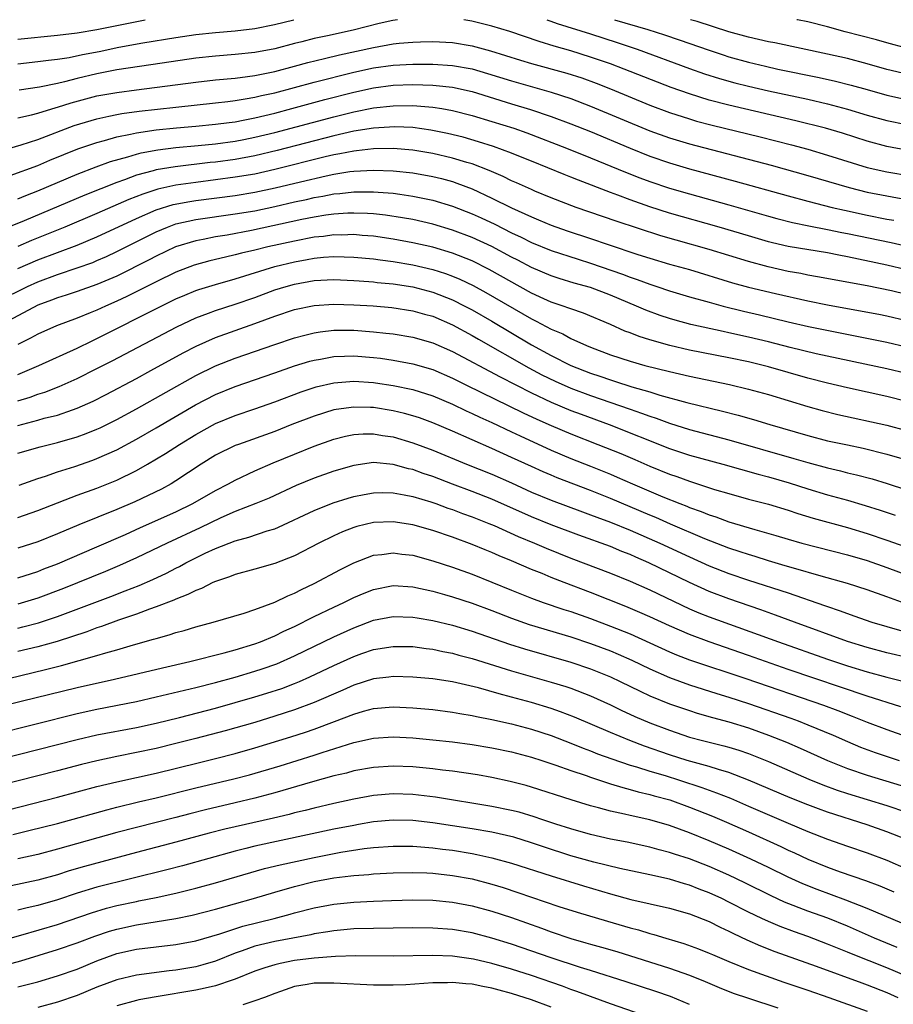
# Model space of a CAD drawing. Units: inches. Extents: x 2618439 to 2619000, y 1466131 to 1467000.
# Drawn here: x 2618719 to 2618808, y 1466900 to 1467000 of the extents above; entities that cross this region are included whole.
import ezdxf

# ---------------------------------------------------------------- set-up
doc = ezdxf.new("R2010")
doc.units = ezdxf.units.IN
doc.header["$MEASUREMENT"] = 0
doc.layers.add('LD26161464_2ft', color=22, linetype='Continuous')

msp = doc.modelspace()

# ---------------------------------------------------------------- linework, layer by layer
at = {"layer": 'LD26161464_2ft'}
for points, elevation in [([(2618719, 1466995.543), (2618721, 1466995.754), (2618722.089, 1466995.91), (2618723, 1466995.996), (2618724.172, 1466996.172), (2618725.532, 1466996.468), (2618727.209, 1466996.792), (2618729.204, 1466997.204), (2618731.661, 1466997.661), (2618735, 1466998.212), (2618737, 1466998.504), (2618739, 1466998.715), (2618741, 1466998.872), (2618742.998, 1466999.101), (2618744.988, 1466999.51), (2618746.924, 1467000)], 10174), ([(2618719, 1466998.035), (2618723, 1466998.42), (2618725, 1466998.662), (2618727.001, 1466999.002), (2618731.883, 1467000)], 10172), ([(2618757.426, 1467000), (2618756.978, 1466999.917), (2618755.593, 1466999.608), (2618752.931, 1466998.931), (2618750.359, 1466998.359), (2618749, 1466998.082), (2618747.756, 1466997.756), (2618747, 1466997.579), (2618745, 1466997.045), (2618743, 1466996.672), (2618741, 1466996.465), (2618739, 1466996.309), (2618737, 1466996.09), (2618733.606, 1466995.606), (2618729, 1466994.906), (2618727, 1466994.523), (2618725, 1466994.049), (2618723.703, 1466993.703), (2618723, 1466993.549), (2618721.173, 1466993.173), (2618719.131, 1466992.868)], 10176), ([(2618809, 1466986.79), (2618807, 1466987.163), (2618805, 1466987.694), (2618802.497, 1466988.497), (2618800.792, 1466989), (2618797.772, 1466989.772), (2618791, 1466991.34), (2618789, 1466991.86), (2618787, 1466992.478), (2618785.142, 1466993.143), (2618780.387, 1466995), (2618779, 1466995.521), (2618777, 1466996.222), (2618775, 1466996.83), (2618773.305, 1466997.305), (2618771.775, 1466997.775), (2618768.805, 1466998.805), (2618766.991, 1466999.361), (2618764.979, 1466999.862), (2618764.15, 1467000)], 10176), ([(2618772.561, 1467000), (2618772.979, 1466999.858), (2618773.6, 1466999.615), (2618777, 1466998.552), (2618779.686, 1466997.686), (2618781.699, 1466997), (2618787, 1466995.059), (2618788.519, 1466994.52), (2618790.037, 1466994.037), (2618791.605, 1466993.605), (2618793, 1466993.259), (2618795, 1466992.8), (2618799, 1466991.937), (2618801, 1466991.481), (2618803, 1466990.944), (2618805, 1466990.33), (2618807, 1466989.779), (2618809, 1466989.374)], 10174), ([(2618779.428, 1467000), (2618782.775, 1466999), (2618784.464, 1466998.464), (2618785.963, 1466997.963), (2618789, 1466996.901), (2618790.428, 1466996.428), (2618791, 1466996.249), (2618793, 1466995.693), (2618794.721, 1466995.279), (2618795.974, 1466995), (2618800.151, 1466994.151), (2618801.79, 1466993.79), (2618803.386, 1466993.386), (2618805, 1466992.919), (2618807, 1466992.367), (2618809, 1466991.933)], 10172), ([(2618808.579, 1466994.579), (2618807, 1466994.966), (2618805, 1466995.529), (2618803, 1466996.057), (2618801, 1466996.518), (2618795.656, 1466997.656), (2618795, 1466997.769), (2618794.011, 1466998.011), (2618793, 1466998.22), (2618791, 1466998.777), (2618787.786, 1466999.805), (2618787.113, 1467000)], 10170), ([(2618809, 1466997.121), (2618807, 1466997.647), (2618805.945, 1466997.945), (2618802.776, 1466998.776), (2618800.994, 1466999.269), (2618798.981, 1466999.78), (2618797.964, 1466999.987), (2618797.896, 1467000)], 10168), ([(2618719, 1466990.063), (2618720.381, 1466990.381), (2618721, 1466990.552), (2618722.881, 1466991.119), (2618723, 1466991.143), (2618724.402, 1466991.598), (2618727, 1466992.276), (2618729, 1466992.643), (2618731, 1466992.913), (2618737, 1466993.687), (2618739, 1466993.905), (2618741, 1466994.091), (2618742.235, 1466994.235), (2618743, 1466994.353), (2618745, 1466994.761), (2618747, 1466995.283), (2618748.346, 1466995.654), (2618750.06, 1466996.06), (2618751.559, 1466996.441), (2618755, 1466997.2), (2618757, 1466997.54), (2618757.62, 1466997.62), (2618759, 1466997.732), (2618759.769, 1466997.769), (2618761, 1466997.791), (2618763, 1466997.68), (2618765, 1466997.343), (2618766.849, 1466996.849), (2618769.9, 1466995.9), (2618771, 1466995.574), (2618774.579, 1466994.579), (2618776.099, 1466994.099), (2618777.568, 1466993.567), (2618779, 1466993), (2618783, 1466991.354), (2618785, 1466990.594), (2618787, 1466989.945), (2618787.733, 1466989.733), (2618789.322, 1466989.321), (2618794.155, 1466988.155), (2618797.34, 1466987.34), (2618799, 1466986.878), (2618801, 1466986.293), (2618805, 1466985.04), (2618807, 1466984.586), (2618811.786, 1466983.786)], 10178), ([(2618717, 1466986.658), (2618719.338, 1466987.338), (2618721, 1466987.883), (2618724.702, 1466989.298), (2618727, 1466989.973), (2618728.216, 1466990.216), (2618729, 1466990.397), (2618729.505, 1466990.495), (2618731.257, 1466990.743), (2618735, 1466991.158), (2618739, 1466991.572), (2618740.268, 1466991.731), (2618741, 1466991.803), (2618742.001, 1466992), (2618743, 1466992.146), (2618743.679, 1466992.32), (2618745, 1466992.609), (2618749, 1466993.669), (2618753, 1466994.685), (2618755, 1466995.12), (2618757, 1466995.399), (2618759, 1466995.504), (2618761, 1466995.499), (2618763, 1466995.369), (2618765.008, 1466995.008), (2618766.568, 1466994.568), (2618769, 1466993.806), (2618773, 1466992.67), (2618775, 1466992.01), (2618777, 1466991.255), (2618783, 1466988.762), (2618785, 1466988.038), (2618787, 1466987.441), (2618795.274, 1466985.274), (2618799, 1466984.224), (2618803.172, 1466983), (2618805, 1466982.547), (2618807, 1466982.149), (2618809, 1466981.801)], 10180), ([(2618718.219, 1466984.219), (2618721, 1466985.223), (2618722.238, 1466985.762), (2618725.076, 1466986.924), (2618727, 1466987.573), (2618727.763, 1466987.763), (2618729, 1466988.123), (2618730.402, 1466988.402), (2618731, 1466988.553), (2618733, 1466988.851), (2618735.055, 1466989.055), (2618737, 1466989.217), (2618739, 1466989.406), (2618740.399, 1466989.601), (2618741, 1466989.669), (2618741.817, 1466989.817), (2618743, 1466990.058), (2618745, 1466990.548), (2618746.73, 1466991), (2618750.083, 1466991.917), (2618753, 1466992.668), (2618755, 1466993.104), (2618757, 1466993.356), (2618759, 1466993.423), (2618761, 1466993.365), (2618761.342, 1466993.342), (2618763, 1466993.168), (2618765, 1466992.735), (2618769, 1466991.489), (2618770.911, 1466990.911), (2618773, 1466990.207), (2618775, 1466989.459), (2618777, 1466988.662), (2618781, 1466986.995), (2618783, 1466986.181), (2618785, 1466985.493), (2618787, 1466984.909), (2618791.644, 1466983.645), (2618797, 1466982.152), (2618799, 1466981.621), (2618801.459, 1466981), (2618802.704, 1466980.704), (2618805, 1466980.209), (2618807, 1466979.814), (2618807.693, 1466979.692)], 10182), ([(2618719, 1466981.862), (2618719.793, 1466982.208), (2618721, 1466982.667), (2618725, 1466984.37), (2618726.908, 1466985.092), (2618728.372, 1466985.628), (2618730.116, 1466986.116), (2618731, 1466986.4), (2618731.475, 1466986.525), (2618733.164, 1466986.836), (2618735, 1466987.044), (2618737.247, 1466987.247), (2618739, 1466987.432), (2618741, 1466987.707), (2618741.875, 1466987.875), (2618743, 1466988.095), (2618745, 1466988.582), (2618751, 1466990.179), (2618753, 1466990.68), (2618755, 1466991.084), (2618757, 1466991.292), (2618759, 1466991.298), (2618761, 1466991.146), (2618761.942, 1466991), (2618763, 1466990.82), (2618765, 1466990.311), (2618767, 1466989.706), (2618769.228, 1466989), (2618770.54, 1466988.54), (2618774.555, 1466987), (2618777, 1466986.022), (2618780.546, 1466984.546), (2618781.982, 1466983.982), (2618783, 1466983.607), (2618785, 1466982.951), (2618787, 1466982.374), (2618791, 1466981.256), (2618795, 1466980.101), (2618795.863, 1466979.863), (2618797.455, 1466979.455), (2618799.114, 1466979.114), (2618801, 1466978.761), (2618802.455, 1466978.455), (2618803, 1466978.354), (2618807.426, 1466977.425), (2618809.052, 1466977.052)], 10184), ([(2618809, 1466974.678), (2618807, 1466975.156), (2618803, 1466975.996), (2618802.147, 1466976.147), (2618801, 1466976.379), (2618797, 1466977.04), (2618795.405, 1466977.405), (2618795, 1466977.511), (2618793, 1466978.1), (2618790.013, 1466979), (2618785, 1466980.42), (2618783, 1466981.067), (2618781, 1466981.771), (2618779.751, 1466982.249), (2618779, 1466982.514), (2618775.757, 1466983.757), (2618775, 1466984.07), (2618774.324, 1466984.324), (2618771, 1466985.662), (2618770.058, 1466986.057), (2618769, 1466986.47), (2618767.157, 1466987.157), (2618765.646, 1466987.646), (2618764.091, 1466988.091), (2618762.49, 1466988.49), (2618760.826, 1466988.826), (2618759, 1466989.074), (2618757.157, 1466989.157), (2618755, 1466989.031), (2618753, 1466988.698), (2618751, 1466988.241), (2618745.25, 1466986.75), (2618743, 1466986.218), (2618741, 1466985.855), (2618739, 1466985.583), (2618738.47, 1466985.53), (2618734.903, 1466985.097), (2618733, 1466984.783), (2618732.684, 1466984.684), (2618731, 1466984.242), (2618729.783, 1466983.783), (2618729, 1466983.518), (2618725.754, 1466982.246), (2618719.62, 1466979.62), (2618717, 1466978.574)], 10186), ([(2618809, 1466972.177), (2618807.461, 1466972.539), (2618805, 1466973.046), (2618799.98, 1466973.98), (2618799, 1466974.141), (2618798.293, 1466974.293), (2618797, 1466974.516), (2618794.969, 1466974.969), (2618793, 1466975.503), (2618789, 1466976.732), (2618785.663, 1466977.663), (2618784.113, 1466978.113), (2618779.599, 1466979.599), (2618775.525, 1466981), (2618773, 1466981.959), (2618771.363, 1466982.637), (2618771, 1466982.791), (2618769.491, 1466983.491), (2618769, 1466983.7), (2618768.131, 1466984.13), (2618766.735, 1466984.735), (2618765, 1466985.39), (2618764.457, 1466985.543), (2618763, 1466985.993), (2618761, 1466986.463), (2618759, 1466986.796), (2618757, 1466986.955), (2618755, 1466986.928), (2618753.283, 1466986.717), (2618753, 1466986.699), (2618751.596, 1466986.404), (2618751, 1466986.311), (2618750.11, 1466986.109), (2618745, 1466984.824), (2618743, 1466984.375), (2618741, 1466984.04), (2618737, 1466983.525), (2618735, 1466983.231), (2618733.17, 1466982.83), (2618731.65, 1466982.35), (2618730.215, 1466981.785), (2618727, 1466980.384), (2618723.733, 1466979), (2618720.368, 1466977.632), (2618719, 1466977.044)], 10188), ([(2618719, 1466974.807), (2618721, 1466975.668), (2618725, 1466977.172), (2618727, 1466978.009), (2618731, 1466979.87), (2618733, 1466980.733), (2618734.719, 1466981.281), (2618736.394, 1466981.607), (2618737, 1466981.699), (2618741, 1466982.21), (2618743, 1466982.53), (2618745.033, 1466982.967), (2618747.599, 1466983.599), (2618750.199, 1466984.199), (2618751, 1466984.357), (2618752.615, 1466984.615), (2618753, 1466984.66), (2618755, 1466984.774), (2618757, 1466984.709), (2618759, 1466984.497), (2618761, 1466984.132), (2618761.907, 1466983.907), (2618763, 1466983.601), (2618763.455, 1466983.455), (2618765, 1466982.865), (2618767, 1466981.945), (2618769, 1466980.949), (2618770.348, 1466980.348), (2618771, 1466980.022), (2618771.732, 1466979.733), (2618773, 1466979.197), (2618774.626, 1466978.626), (2618777, 1466977.84), (2618778.763, 1466977.237), (2618781.763, 1466976.237), (2618783, 1466975.841), (2618785, 1466975.252), (2618787, 1466974.689), (2618791.366, 1466973.366), (2618793, 1466972.925), (2618795.735, 1466972.265), (2618799, 1466971.522), (2618801, 1466971.129), (2618804.498, 1466970.498), (2618806.171, 1466970.171), (2618807, 1466970.003), (2618809, 1466969.542)], 10190), ([(2618717, 1466971.538), (2618719.964, 1466973), (2618721, 1466973.462), (2618723, 1466974.196), (2618725, 1466974.859), (2618726.57, 1466975.429), (2618727, 1466975.609), (2618727.969, 1466976.031), (2618729, 1466976.52), (2618733, 1466978.522), (2618734.131, 1466979), (2618735, 1466979.316), (2618737, 1466979.77), (2618741, 1466980.329), (2618743, 1466980.662), (2618745, 1466981.081), (2618747, 1466981.542), (2618748.206, 1466981.794), (2618749, 1466981.986), (2618749.874, 1466982.126), (2618751, 1466982.355), (2618751.602, 1466982.398), (2618753, 1466982.567), (2618753.445, 1466982.555), (2618755, 1466982.579), (2618755.47, 1466982.53), (2618757, 1466982.426), (2618757.681, 1466982.319), (2618759, 1466982.147), (2618761, 1466981.727), (2618763, 1466981.124), (2618765, 1466980.338), (2618765.924, 1466979.924), (2618767.284, 1466979.284), (2618769, 1466978.421), (2618769.971, 1466977.971), (2618771, 1466977.453), (2618773, 1466976.639), (2618775.739, 1466975.739), (2618777, 1466975.363), (2618780.236, 1466974.236), (2618781, 1466973.942), (2618781.71, 1466973.71), (2618783, 1466973.228), (2618783.713, 1466973), (2618785, 1466972.556), (2618787, 1466971.95), (2618789, 1466971.384), (2618790.433, 1466971), (2618792.493, 1466970.493), (2618794.117, 1466970.117), (2618797, 1466969.404), (2618799.07, 1466968.93), (2618807, 1466967.333), (2618809, 1466966.876)], 10192), ([(2618809, 1466964.179), (2618807, 1466964.641), (2618799.827, 1466966.173), (2618797.194, 1466966.806), (2618795, 1466967.378), (2618793, 1466967.869), (2618791, 1466968.307), (2618790.417, 1466968.418), (2618787.142, 1466969.142), (2618785.562, 1466969.563), (2618785, 1466969.73), (2618784.045, 1466970.045), (2618782.586, 1466970.586), (2618781.659, 1466971), (2618779, 1466972.112), (2618777, 1466972.868), (2618775.337, 1466973.337), (2618773.798, 1466973.798), (2618773, 1466974.056), (2618771, 1466974.916), (2618769.638, 1466975.638), (2618769, 1466975.954), (2618767, 1466977.018), (2618765, 1466977.945), (2618763, 1466978.703), (2618761, 1466979.299), (2618759, 1466979.755), (2618757.951, 1466979.951), (2618756.214, 1466980.214), (2618755, 1466980.342), (2618754.385, 1466980.385), (2618753, 1466980.423), (2618752.404, 1466980.404), (2618751, 1466980.302), (2618750.195, 1466980.195), (2618749, 1466980), (2618747.757, 1466979.757), (2618742.664, 1466978.664), (2618740.195, 1466978.195), (2618739, 1466978.003), (2618737.746, 1466977.746), (2618737, 1466977.619), (2618734.957, 1466977), (2618733, 1466976.071), (2618732.302, 1466975.697), (2618729, 1466974.046), (2618727, 1466973.192), (2618725, 1466972.479), (2618723.896, 1466972.104), (2618723, 1466971.828), (2618722.41, 1466971.59), (2618721, 1466971.085), (2618717, 1466968.98)], 10194), ([(2618809, 1466961.352), (2618807, 1466961.835), (2618803, 1466962.738), (2618801, 1466963.212), (2618799, 1466963.715), (2618795, 1466964.858), (2618793, 1466965.353), (2618791, 1466965.769), (2618787, 1466966.545), (2618785.01, 1466967.01), (2618783, 1466967.58), (2618781.912, 1466967.912), (2618781, 1466968.278), (2618780.469, 1466968.469), (2618779, 1466969.12), (2618776.282, 1466970.282), (2618775, 1466970.712), (2618774.801, 1466970.801), (2618774.219, 1466971), (2618773, 1466971.405), (2618772.266, 1466971.734), (2618771, 1466972.319), (2618766.722, 1466974.722), (2618765, 1466975.577), (2618763, 1466976.372), (2618761, 1466976.957), (2618759, 1466977.408), (2618757, 1466977.777), (2618755, 1466978.069), (2618753.85, 1466978.15), (2618753, 1466978.233), (2618751.806, 1466978.194), (2618751, 1466978.201), (2618749.943, 1466978.057), (2618749, 1466977.965), (2618747, 1466977.591), (2618744.315, 1466977), (2618743, 1466976.671), (2618741.643, 1466976.357), (2618741, 1466976.175), (2618740.03, 1466975.97), (2618738.422, 1466975.577), (2618736.858, 1466975.141), (2618735, 1466974.431), (2618733, 1466973.466), (2618731.368, 1466972.632), (2618730.028, 1466971.972), (2618729, 1466971.492), (2618727.862, 1466971), (2618727, 1466970.596), (2618726.305, 1466970.305), (2618725, 1466969.779), (2618722.885, 1466969), (2618721, 1466968.163), (2618720.261, 1466967.739), (2618719, 1466967.112)], 10196), ([(2618719, 1466964.082), (2618721.096, 1466965), (2618725, 1466966.751), (2618726.509, 1466967.491), (2618727, 1466967.709), (2618733.502, 1466971), (2618735, 1466971.729), (2618735.886, 1466972.114), (2618737, 1466972.569), (2618737.32, 1466972.68), (2618739, 1466973.191), (2618741, 1466973.751), (2618745, 1466975.014), (2618747, 1466975.494), (2618748.289, 1466975.711), (2618749, 1466975.847), (2618749.943, 1466975.943), (2618751, 1466976.017), (2618752.021, 1466975.979), (2618753, 1466975.969), (2618755, 1466975.773), (2618755.672, 1466975.672), (2618757, 1466975.509), (2618759, 1466975.17), (2618761, 1466974.703), (2618762.299, 1466974.299), (2618763, 1466974.038), (2618763.735, 1466973.735), (2618765.089, 1466973.089), (2618766.385, 1466972.385), (2618771, 1466969.701), (2618771.479, 1466969.479), (2618773, 1466968.664), (2618774.178, 1466968.178), (2618775, 1466967.732), (2618776.588, 1466967), (2618777, 1466966.825), (2618779, 1466966.066), (2618781, 1466965.411), (2618782.481, 1466965), (2618785, 1466964.37), (2618787, 1466963.911), (2618791.065, 1466963.065), (2618793, 1466962.604), (2618795, 1466962.055), (2618799, 1466960.842), (2618800.442, 1466960.442), (2618802.038, 1466960.038), (2618807, 1466958.937), (2618809, 1466958.403)], 10198), ([(2618719, 1466961.398), (2618720.218, 1466961.782), (2618721, 1466962.079), (2618721.708, 1466962.292), (2618723.157, 1466962.843), (2618725, 1466963.668), (2618727, 1466964.67), (2618728.536, 1466965.464), (2618735.083, 1466968.917), (2618737, 1466969.821), (2618738.291, 1466970.291), (2618739, 1466970.567), (2618741, 1466971.191), (2618743, 1466971.887), (2618745, 1466972.643), (2618746.155, 1466973), (2618747, 1466973.233), (2618749, 1466973.576), (2618751, 1466973.691), (2618753, 1466973.604), (2618753.549, 1466973.549), (2618755, 1466973.446), (2618755.395, 1466973.395), (2618757, 1466973.263), (2618759, 1466972.96), (2618761, 1466972.423), (2618763, 1466971.64), (2618764.273, 1466971), (2618765, 1466970.614), (2618767, 1466969.466), (2618771, 1466967.094), (2618773, 1466966), (2618775, 1466964.997), (2618777, 1466964.217), (2618777.917, 1466963.917), (2618779, 1466963.526), (2618779.412, 1466963.411), (2618781.169, 1466962.831), (2618783, 1466962.303), (2618784.007, 1466961.993), (2618786.752, 1466961.248), (2618790.361, 1466960.36), (2618791.945, 1466959.945), (2618793.502, 1466959.502), (2618795.142, 1466959), (2618799, 1466957.89), (2618801, 1466957.373), (2618803, 1466956.936), (2618804.605, 1466956.605), (2618807, 1466956.016), (2618809, 1466955.428)], 10200), ([(2618719, 1466958.919), (2618721, 1466959.453), (2618721.638, 1466959.638), (2618723, 1466959.971), (2618724.506, 1466960.506), (2618725, 1466960.662), (2618726.611, 1466961.388), (2618727.939, 1466962.061), (2618731, 1466963.676), (2618732.469, 1466964.469), (2618735.732, 1466966.268), (2618737.053, 1466966.947), (2618739, 1466967.809), (2618741, 1466968.532), (2618743, 1466969.234), (2618745, 1466969.978), (2618747, 1466970.651), (2618749, 1466971.068), (2618751, 1466971.195), (2618753, 1466971.131), (2618754.989, 1466971.011), (2618756.862, 1466970.861), (2618759, 1466970.53), (2618760.182, 1466970.182), (2618761, 1466969.964), (2618763, 1466969.111), (2618765, 1466968.017), (2618765.639, 1466967.639), (2618770.744, 1466964.743), (2618772.049, 1466964.049), (2618773.396, 1466963.396), (2618775, 1466962.692), (2618777, 1466961.95), (2618781, 1466960.553), (2618782.164, 1466960.165), (2618783, 1466959.843), (2618783.646, 1466959.646), (2618785, 1466959.139), (2618787, 1466958.509), (2618791, 1466957.454), (2618797.576, 1466955.576), (2618799, 1466955.147), (2618801, 1466954.611), (2618802.313, 1466954.313), (2618803, 1466954.132), (2618803.923, 1466953.923), (2618805.5, 1466953.5), (2618807.038, 1466953.038), (2618809, 1466952.4)], 10202), ([(2618719, 1466956.094), (2618721.236, 1466956.763), (2618723, 1466957.188), (2618725, 1466957.761), (2618725.911, 1466958.089), (2618727, 1466958.535), (2618727.318, 1466958.682), (2618729, 1466959.518), (2618731, 1466960.594), (2618737, 1466963.965), (2618739, 1466964.941), (2618741, 1466965.729), (2618745, 1466967.124), (2618747, 1466967.8), (2618748.056, 1466968.056), (2618749, 1466968.309), (2618749.598, 1466968.402), (2618751, 1466968.554), (2618753, 1466968.552), (2618755, 1466968.403), (2618756.272, 1466968.273), (2618757, 1466968.176), (2618759, 1466967.843), (2618761, 1466967.281), (2618763, 1466966.406), (2618767.822, 1466963.822), (2618771, 1466962.208), (2618773, 1466961.267), (2618775, 1466960.442), (2618776.042, 1466960.042), (2618778.862, 1466959), (2618785, 1466956.572), (2618787, 1466955.915), (2618790.387, 1466955), (2618793.968, 1466953.968), (2618795, 1466953.701), (2618797.097, 1466953.097), (2618799, 1466952.485), (2618801, 1466951.884), (2618803, 1466951.336), (2618804.809, 1466950.809), (2618806.334, 1466950.334), (2618807.832, 1466949.832)], 10204), ([(2618719.124, 1466952.876), (2618721, 1466953.552), (2618721.795, 1466953.795), (2618723, 1466954.203), (2618724.761, 1466954.761), (2618726.597, 1466955.403), (2618727, 1466955.554), (2618729, 1466956.454), (2618731, 1466957.526), (2618733, 1466958.671), (2618736.993, 1466961.006), (2618739, 1466962.04), (2618741, 1466962.849), (2618745, 1466964.226), (2618747, 1466964.935), (2618748.572, 1466965.428), (2618749, 1466965.541), (2618749.64, 1466965.64), (2618751, 1466965.894), (2618752.06, 1466965.941), (2618753, 1466965.958), (2618755, 1466965.802), (2618755.712, 1466965.712), (2618757, 1466965.529), (2618759, 1466965.153), (2618761, 1466964.566), (2618763, 1466963.708), (2618764.415, 1466963), (2618770.18, 1466960.18), (2618771.542, 1466959.542), (2618773, 1466958.899), (2618775, 1466958.065), (2618777.726, 1466957), (2618780.06, 1466956.06), (2618781.463, 1466955.463), (2618783, 1466954.784), (2618785, 1466953.971), (2618785.73, 1466953.73), (2618787, 1466953.271), (2618789.555, 1466952.445), (2618791, 1466952.009), (2618793, 1466951.459), (2618795, 1466950.939), (2618797, 1466950.337), (2618797.997, 1466949.997), (2618799.535, 1466949.535), (2618803, 1466948.572), (2618805, 1466947.971), (2618807, 1466947.297), (2618810.18, 1466946.18)], 10206), ([(2618719, 1466949.594), (2618721, 1466950.31), (2618724.37, 1466951.63), (2618725, 1466951.845), (2618727, 1466952.573), (2618729, 1466953.382), (2618731, 1466954.365), (2618732.123, 1466955), (2618733.933, 1466956.067), (2618735.358, 1466957), (2618737, 1466958), (2618739, 1466959.11), (2618741, 1466959.929), (2618743, 1466960.597), (2618745, 1466961.292), (2618747.692, 1466962.308), (2618749.188, 1466962.812), (2618751, 1466963.235), (2618753, 1466963.383), (2618755, 1466963.255), (2618755.224, 1466963.224), (2618757, 1466962.967), (2618759, 1466962.542), (2618761, 1466961.905), (2618763, 1466961.063), (2618764.396, 1466960.396), (2618765, 1466960.135), (2618765.761, 1466959.761), (2618767, 1466959.221), (2618769, 1466958.272), (2618769.852, 1466957.852), (2618773, 1466956.412), (2618775, 1466955.585), (2618777, 1466954.799), (2618779, 1466953.984), (2618779.691, 1466953.691), (2618781.231, 1466953), (2618784.323, 1466951.677), (2618786.033, 1466951), (2618786.736, 1466950.736), (2618787, 1466950.621), (2618788.203, 1466950.203), (2618789, 1466949.868), (2618789.664, 1466949.664), (2618791, 1466949.167), (2618793.637, 1466948.363), (2618795.761, 1466947.761), (2618797, 1466947.391), (2618798.404, 1466947), (2618803, 1466945.806), (2618805, 1466945.229), (2618807, 1466944.539), (2618813, 1466942.314)], 10208), ([(2618810.344, 1466940.344), (2618807, 1466941.572), (2618805, 1466942.287), (2618803, 1466942.923), (2618800.344, 1466943.656), (2618797.548, 1466944.452), (2618796.711, 1466944.711), (2618795, 1466945.209), (2618793.646, 1466945.646), (2618793, 1466945.834), (2618792.134, 1466946.133), (2618791, 1466946.501), (2618788.549, 1466947.451), (2618785.08, 1466948.92), (2618783.587, 1466949.587), (2618783, 1466949.822), (2618779, 1466951.519), (2618777, 1466952.323), (2618773.616, 1466953.616), (2618773, 1466953.869), (2618772.207, 1466954.207), (2618771, 1466954.753), (2618769, 1466955.686), (2618767, 1466956.587), (2618763, 1466958.329), (2618761, 1466959.18), (2618759.67, 1466959.671), (2618759, 1466959.895), (2618758.137, 1466960.137), (2618757, 1466960.408), (2618755, 1466960.72), (2618754.717, 1466960.717), (2618753, 1466960.779), (2618752.729, 1466960.728), (2618751, 1466960.487), (2618749, 1466959.87), (2618746.728, 1466959), (2618745, 1466958.317), (2618741.333, 1466957), (2618741, 1466956.868), (2618739, 1466955.892), (2618737.554, 1466955), (2618735, 1466953.299), (2618734.504, 1466953), (2618733.529, 1466952.471), (2618732.19, 1466951.81), (2618730.823, 1466951.177), (2618729, 1466950.399), (2618725.15, 1466948.85), (2618723, 1466947.942), (2618721, 1466947.128), (2618719, 1466946.473)], 10210), ([(2618719, 1466943.501), (2618721, 1466944.134), (2618721.615, 1466944.385), (2618723, 1466944.912), (2618727, 1466946.628), (2618729.888, 1466947.888), (2618731.414, 1466948.586), (2618735, 1466950.181), (2618736.715, 1466951), (2618739, 1466952.326), (2618740.312, 1466953), (2618741, 1466953.383), (2618743, 1466954.317), (2618744.861, 1466955.139), (2618747, 1466956.022), (2618749, 1466956.812), (2618751, 1466957.514), (2618752.182, 1466957.818), (2618753, 1466957.984), (2618753.948, 1466958.052), (2618755, 1466958.061), (2618755.908, 1466957.908), (2618757, 1466957.759), (2618759, 1466957.169), (2618761, 1466956.407), (2618764.431, 1466955), (2618767, 1466953.975), (2618769, 1466953.092), (2618771, 1466952.174), (2618773, 1466951.34), (2618776.164, 1466950.164), (2618777, 1466949.869), (2618777.621, 1466949.62), (2618779, 1466949.13), (2618781, 1466948.327), (2618783.997, 1466947), (2618787, 1466945.603), (2618789, 1466944.705), (2618791, 1466943.923), (2618793, 1466943.253), (2618797, 1466941.95), (2618800.69, 1466940.69), (2618801, 1466940.568), (2618802.182, 1466940.182), (2618803, 1466939.864), (2618803.652, 1466939.652), (2618805.477, 1466939), (2618807, 1466938.541), (2618809, 1466937.973)], 10212), ([(2618809.337, 1466935.337), (2618807, 1466935.888), (2618805, 1466936.431), (2618803, 1466937.053), (2618797.647, 1466939), (2618795.722, 1466939.722), (2618794.247, 1466940.247), (2618791, 1466941.355), (2618789, 1466942.111), (2618787, 1466943.022), (2618782.883, 1466945), (2618781.569, 1466945.569), (2618781, 1466945.837), (2618780.16, 1466946.16), (2618779, 1466946.644), (2618775.791, 1466947.791), (2618773, 1466948.848), (2618771, 1466949.66), (2618767, 1466951.442), (2618765, 1466952.233), (2618763.014, 1466952.986), (2618761, 1466953.744), (2618760.052, 1466954.052), (2618759, 1466954.443), (2618758.54, 1466954.539), (2618757, 1466954.974), (2618755, 1466955.151), (2618753, 1466954.867), (2618751, 1466954.27), (2618749, 1466953.562), (2618747.174, 1466952.826), (2618744.441, 1466951.559), (2618743.092, 1466951), (2618741, 1466950.196), (2618739.548, 1466949.548), (2618737.459, 1466948.541), (2618734.096, 1466947), (2618731, 1466945.499), (2618729.279, 1466944.721), (2618727.867, 1466944.133), (2618723.6, 1466942.4), (2618721, 1466941.411), (2618719, 1466940.816)], 10214), ([(2618719, 1466938.389), (2618719.492, 1466938.508), (2618721.067, 1466938.933), (2618723, 1466939.585), (2618728.396, 1466941.604), (2618729.845, 1466942.154), (2618731.276, 1466942.724), (2618732.667, 1466943.333), (2618734.03, 1466943.969), (2618735, 1466944.477), (2618735.356, 1466944.644), (2618735.996, 1466945), (2618737.969, 1466945.969), (2618739, 1466946.446), (2618741, 1466947.244), (2618742.391, 1466947.609), (2618744.232, 1466948.232), (2618745, 1466948.452), (2618745.393, 1466948.607), (2618749, 1466950.294), (2618750.937, 1466951.063), (2618752.447, 1466951.553), (2618753, 1466951.716), (2618754.063, 1466951.937), (2618755, 1466952.106), (2618755.881, 1466952.119), (2618757, 1466952.097), (2618758.096, 1466951.904), (2618759, 1466951.71), (2618760.83, 1466951.171), (2618761.328, 1466951), (2618762.548, 1466950.548), (2618763, 1466950.403), (2618764.01, 1466950.01), (2618765, 1466949.662), (2618766.689, 1466949), (2618767.221, 1466948.779), (2618769.674, 1466947.674), (2618771.309, 1466947), (2618772.482, 1466946.482), (2618775, 1466945.461), (2618779, 1466943.947), (2618781, 1466943.137), (2618783, 1466942.261), (2618787, 1466940.36), (2618787.944, 1466939.944), (2618789, 1466939.521), (2618796.03, 1466937), (2618801, 1466935.259), (2618803, 1466934.59), (2618805, 1466933.968), (2618807, 1466933.415), (2618810.537, 1466932.537)], 10216), ([(2618808.432, 1466930.432), (2618805, 1466931.51), (2618797, 1466934.217), (2618793, 1466935.618), (2618788.995, 1466936.994), (2618787, 1466937.74), (2618785, 1466938.616), (2618783, 1466939.543), (2618781.991, 1466939.991), (2618780.579, 1466940.579), (2618777, 1466941.984), (2618774.33, 1466943), (2618773, 1466943.524), (2618772.09, 1466943.91), (2618771, 1466944.344), (2618769, 1466945.201), (2618767.723, 1466945.722), (2618767, 1466946.052), (2618766.318, 1466946.318), (2618765, 1466946.872), (2618763, 1466947.601), (2618761, 1466948.285), (2618759, 1466948.85), (2618757, 1466949.161), (2618755, 1466949.096), (2618753.311, 1466948.689), (2618753, 1466948.591), (2618751.859, 1466948.141), (2618751, 1466947.746), (2618749.482, 1466947), (2618747, 1466945.715), (2618745, 1466944.922), (2618743, 1466944.35), (2618741, 1466943.818), (2618740.426, 1466943.574), (2618739, 1466943.121), (2618738.733, 1466943), (2618737.589, 1466942.411), (2618737, 1466942.211), (2618736.214, 1466941.786), (2618735, 1466941.335), (2618734.775, 1466941.225), (2618733, 1466940.541), (2618732.308, 1466940.308), (2618731, 1466939.811), (2618729.19, 1466939.19), (2618727.455, 1466938.545), (2618727, 1466938.406), (2618725.979, 1466938.021), (2618722.955, 1466937.045), (2618721, 1466936.494), (2618719, 1466936.011)], 10218), ([(2618716.749, 1466933), (2618721.801, 1466934.199), (2618723.393, 1466934.607), (2618727, 1466935.612), (2618727.894, 1466935.894), (2618729, 1466936.198), (2618730.704, 1466936.704), (2618732.737, 1466937.263), (2618733, 1466937.358), (2618734.298, 1466937.702), (2618735, 1466937.943), (2618735.837, 1466938.162), (2618737, 1466938.528), (2618738.78, 1466939), (2618741.909, 1466939.909), (2618743, 1466940.278), (2618745, 1466941.02), (2618746.33, 1466941.67), (2618747, 1466941.931), (2618747.701, 1466942.299), (2618749, 1466942.901), (2618751.671, 1466944.329), (2618753, 1466944.993), (2618755, 1466945.768), (2618755.844, 1466945.844), (2618757, 1466946.016), (2618757.886, 1466945.886), (2618759, 1466945.771), (2618761, 1466945.223), (2618763, 1466944.56), (2618765, 1466943.846), (2618767, 1466943.05), (2618769, 1466942.22), (2618771, 1466941.429), (2618772.194, 1466941), (2618774.29, 1466940.29), (2618775, 1466940.066), (2618777, 1466939.357), (2618779, 1466938.605), (2618781, 1466937.799), (2618785, 1466935.988), (2618785.694, 1466935.694), (2618787, 1466935.188), (2618792.709, 1466933.291), (2618800.577, 1466930.576), (2618802.038, 1466930.038), (2618803.482, 1466929.482), (2618805, 1466928.876), (2618807, 1466928.123), (2618809, 1466927.43)], 10220), ([(2618715, 1466929.911), (2618719.337, 1466931), (2618725, 1466932.384), (2618728.776, 1466933.224), (2618733.633, 1466934.367), (2618736.414, 1466935), (2618739.878, 1466935.878), (2618741, 1466936.189), (2618743, 1466936.791), (2618743.55, 1466937), (2618745, 1466937.614), (2618745.921, 1466938.079), (2618747, 1466938.568), (2618749, 1466939.559), (2618751, 1466940.532), (2618752.003, 1466941), (2618753, 1466941.498), (2618754.058, 1466941.942), (2618755, 1466942.315), (2618757, 1466942.707), (2618759, 1466942.585), (2618761, 1466942.136), (2618762.189, 1466941.81), (2618763, 1466941.571), (2618765, 1466940.926), (2618767, 1466940.181), (2618769, 1466939.393), (2618770.769, 1466938.769), (2618775, 1466937.501), (2618777, 1466936.846), (2618779, 1466936.095), (2618779.773, 1466935.773), (2618781.159, 1466935.159), (2618783, 1466934.264), (2618785, 1466933.379), (2618787, 1466932.654), (2618789.777, 1466931.777), (2618791, 1466931.417), (2618793, 1466930.765), (2618797.271, 1466929.271), (2618798.01, 1466929), (2618799, 1466928.61), (2618801.546, 1466927.547), (2618803, 1466926.898), (2618804.341, 1466926.341), (2618805.8, 1466925.8), (2618808.242, 1466925)], 10222), ([(2618716.399, 1466927.602), (2618725, 1466929.743), (2618727, 1466930.184), (2618731, 1466930.976), (2618733, 1466931.42), (2618737, 1466932.373), (2618739, 1466932.881), (2618741, 1466933.431), (2618743, 1466934.025), (2618743.735, 1466934.265), (2618745.208, 1466934.792), (2618747, 1466935.582), (2618751, 1466937.526), (2618753, 1466938.435), (2618755, 1466939.184), (2618757, 1466939.573), (2618759, 1466939.517), (2618759.431, 1466939.431), (2618761, 1466939.166), (2618763, 1466938.687), (2618765, 1466938.098), (2618768.784, 1466936.784), (2618770.306, 1466936.306), (2618775, 1466934.963), (2618777, 1466934.287), (2618779, 1466933.468), (2618779.996, 1466933), (2618782, 1466932), (2618783, 1466931.546), (2618785, 1466930.734), (2618787, 1466930.04), (2618787.791, 1466929.791), (2618789.347, 1466929.346), (2618791, 1466928.911), (2618793, 1466928.287), (2618795, 1466927.565), (2618796.836, 1466926.836), (2618798.23, 1466926.23), (2618800.984, 1466924.984), (2618803, 1466924.171), (2618805, 1466923.491), (2618808.462, 1466922.462)], 10224), ([(2618717, 1466925.086), (2618725, 1466927.104), (2618727, 1466927.574), (2618731, 1466928.346), (2618733, 1466928.776), (2618735.342, 1466929.342), (2618739, 1466930.295), (2618741, 1466930.847), (2618743, 1466931.43), (2618744.202, 1466931.798), (2618745.708, 1466932.293), (2618747, 1466932.779), (2618747.525, 1466933), (2618748.552, 1466933.447), (2618751, 1466934.622), (2618753, 1466935.523), (2618753.809, 1466935.809), (2618755, 1466936.217), (2618757, 1466936.549), (2618759, 1466936.516), (2618760.325, 1466936.325), (2618761, 1466936.254), (2618762.026, 1466936.027), (2618763, 1466935.857), (2618763.665, 1466935.665), (2618765, 1466935.322), (2618769, 1466934.08), (2618773, 1466932.937), (2618774.48, 1466932.48), (2618775, 1466932.302), (2618777, 1466931.536), (2618779, 1466930.621), (2618780.089, 1466930.089), (2618781.46, 1466929.46), (2618783, 1466928.814), (2618785, 1466928.053), (2618787, 1466927.367), (2618788.337, 1466927), (2618790.481, 1466926.481), (2618791, 1466926.336), (2618792.025, 1466926.025), (2618793, 1466925.692), (2618793.501, 1466925.501), (2618795, 1466924.883), (2618799.096, 1466923.096), (2618800.52, 1466922.52), (2618801.982, 1466921.982), (2618803, 1466921.648), (2618807, 1466920.436), (2618809, 1466919.745)], 10226), ([(2618808.994, 1466916.994), (2618807, 1466917.777), (2618805, 1466918.464), (2618801, 1466919.758), (2618800.086, 1466920.086), (2618799, 1466920.495), (2618797.207, 1466921.207), (2618793, 1466923.015), (2618791, 1466923.772), (2618789.935, 1466924.065), (2618789, 1466924.368), (2618786.761, 1466925), (2618785, 1466925.576), (2618782.453, 1466926.452), (2618780.97, 1466927), (2618779, 1466927.81), (2618775.376, 1466929.377), (2618773.934, 1466929.933), (2618773, 1466930.25), (2618771, 1466930.859), (2618769, 1466931.418), (2618767.743, 1466931.742), (2618765.651, 1466932.349), (2618763, 1466932.96), (2618761, 1466933.25), (2618759, 1466933.443), (2618757, 1466933.504), (2618756.562, 1466933.438), (2618755, 1466933.252), (2618753, 1466932.615), (2618751.887, 1466932.114), (2618749, 1466930.852), (2618747, 1466930.109), (2618745, 1466929.462), (2618743, 1466928.853), (2618739.999, 1466928.002), (2618737, 1466927.204), (2618735, 1466926.698), (2618733, 1466926.216), (2618731, 1466925.784), (2618729, 1466925.399), (2618727, 1466924.967), (2618725.429, 1466924.571), (2618723, 1466923.929), (2618717, 1466922.414)], 10228), ([(2618717.993, 1466920.008), (2618723, 1466921.27), (2618727, 1466922.345), (2618729, 1466922.833), (2618733, 1466923.707), (2618737.255, 1466924.745), (2618739, 1466925.183), (2618741, 1466925.713), (2618743, 1466926.278), (2618746.62, 1466927.381), (2618748.134, 1466927.866), (2618749, 1466928.164), (2618751.066, 1466928.934), (2618753, 1466929.696), (2618753.987, 1466929.987), (2618755, 1466930.26), (2618757, 1466930.433), (2618759, 1466930.335), (2618761, 1466930.148), (2618763, 1466929.9), (2618763.754, 1466929.754), (2618765, 1466929.56), (2618765.448, 1466929.448), (2618767, 1466929.155), (2618769, 1466928.696), (2618771, 1466928.16), (2618773, 1466927.511), (2618775, 1466926.744), (2618776.232, 1466926.232), (2618777, 1466925.954), (2618777.681, 1466925.68), (2618779.153, 1466925.153), (2618781, 1466924.531), (2618781.653, 1466924.347), (2618783, 1466923.919), (2618784.538, 1466923.462), (2618785.984, 1466923), (2618788.253, 1466922.254), (2618789, 1466921.971), (2618789.731, 1466921.731), (2618791.162, 1466921.163), (2618793, 1466920.378), (2618797, 1466918.628), (2618799, 1466917.791), (2618801, 1466917.015), (2618803, 1466916.312), (2618805, 1466915.649), (2618807, 1466914.907), (2618809, 1466914.033)], 10230), ([(2618718.492, 1466917.508), (2618720.112, 1466917.888), (2618723, 1466918.62), (2618727.998, 1466920.002), (2618729, 1466920.261), (2618731.207, 1466920.793), (2618733, 1466921.206), (2618737, 1466922.211), (2618740.867, 1466923.133), (2618742.447, 1466923.553), (2618745.542, 1466924.458), (2618749, 1466925.534), (2618749.804, 1466925.804), (2618753, 1466926.805), (2618755, 1466927.252), (2618757, 1466927.375), (2618759, 1466927.276), (2618761, 1466927.098), (2618763, 1466926.878), (2618765, 1466926.608), (2618767, 1466926.277), (2618769, 1466925.861), (2618771, 1466925.34), (2618772.059, 1466925), (2618773.468, 1466924.532), (2618775, 1466923.971), (2618776.542, 1466923.458), (2618777, 1466923.29), (2618777.898, 1466923), (2618778.716, 1466922.716), (2618779, 1466922.64), (2618780.243, 1466922.243), (2618781, 1466922.066), (2618781.823, 1466921.823), (2618783, 1466921.561), (2618783.428, 1466921.428), (2618785.028, 1466921), (2618787, 1466920.277), (2618789.342, 1466919.342), (2618790.745, 1466918.745), (2618793, 1466917.751), (2618796.272, 1466916.272), (2618797, 1466915.921), (2618797.642, 1466915.642), (2618799, 1466914.994), (2618801, 1466914.182), (2618802.276, 1466913.724), (2618804.844, 1466912.844), (2618806.296, 1466912.296), (2618807.695, 1466911.695)], 10232), ([(2618808.504, 1466908.504), (2618805, 1466910.011), (2618802.86, 1466910.86), (2618799.934, 1466911.934), (2618798.495, 1466912.495), (2618797, 1466913.176), (2618795, 1466914.155), (2618793.224, 1466915), (2618791, 1466916.006), (2618789, 1466916.87), (2618787, 1466917.678), (2618785, 1466918.406), (2618783, 1466918.994), (2618781, 1466919.429), (2618780.429, 1466919.571), (2618779, 1466919.87), (2618777.789, 1466920.211), (2618777, 1466920.405), (2618775.01, 1466921.01), (2618771, 1466922.302), (2618770.456, 1466922.456), (2618768.865, 1466922.865), (2618767, 1466923.262), (2618765.524, 1466923.524), (2618763, 1466923.9), (2618761.987, 1466924.013), (2618761, 1466924.144), (2618759, 1466924.341), (2618757, 1466924.422), (2618755, 1466924.295), (2618753, 1466923.929), (2618752.277, 1466923.723), (2618751, 1466923.427), (2618748.833, 1466922.832), (2618745, 1466921.715), (2618743, 1466921.168), (2618741, 1466920.693), (2618737.993, 1466920.007), (2618736.404, 1466919.596), (2618735, 1466919.211), (2618733, 1466918.699), (2618731, 1466918.209), (2618729, 1466917.683), (2618723, 1466915.998), (2618721, 1466915.466), (2618719, 1466915.036)], 10234), ([(2618808.055, 1466906.055), (2618805.759, 1466907), (2618803, 1466908.202), (2618801.014, 1466909.014), (2618799, 1466909.737), (2618796.644, 1466910.644), (2618795.278, 1466911.278), (2618792.606, 1466912.606), (2618791, 1466913.366), (2618789, 1466914.251), (2618787, 1466915.029), (2618785.506, 1466915.506), (2618785, 1466915.683), (2618783.945, 1466915.945), (2618783, 1466916.215), (2618780.709, 1466916.709), (2618779, 1466917.035), (2618777, 1466917.491), (2618775, 1466918.054), (2618773.458, 1466918.542), (2618772.069, 1466919), (2618771.28, 1466919.28), (2618769.744, 1466919.744), (2618769, 1466919.933), (2618767, 1466920.348), (2618761.275, 1466921.275), (2618759, 1466921.556), (2618757, 1466921.624), (2618755, 1466921.441), (2618753, 1466921.071), (2618751, 1466920.641), (2618749, 1466920.177), (2618748.071, 1466919.929), (2618747, 1466919.677), (2618746.471, 1466919.529), (2618744.863, 1466919.137), (2618739.953, 1466918.047), (2618738.361, 1466917.639), (2618735, 1466916.706), (2618731, 1466915.662), (2618725.746, 1466914.254), (2618724.193, 1466913.806), (2618723, 1466913.42), (2618721, 1466912.861), (2618718.295, 1466912.295)], 10236), ([(2618809, 1466903.147), (2618807, 1466904.01), (2618803.416, 1466905.416), (2618803, 1466905.597), (2618801.988, 1466905.988), (2618801, 1466906.407), (2618799, 1466907.165), (2618797.641, 1466907.641), (2618796.182, 1466908.182), (2618795, 1466908.683), (2618794.327, 1466909), (2618793, 1466909.638), (2618791, 1466910.655), (2618790.287, 1466911), (2618789, 1466911.59), (2618787.974, 1466911.974), (2618787, 1466912.373), (2618786.506, 1466912.506), (2618785, 1466912.978), (2618783, 1466913.413), (2618779.959, 1466914.041), (2618777.313, 1466914.687), (2618775, 1466915.344), (2618772.233, 1466916.233), (2618771, 1466916.658), (2618769.212, 1466917.212), (2618767, 1466917.727), (2618765, 1466918.07), (2618761, 1466918.691), (2618759, 1466918.918), (2618757, 1466918.959), (2618755, 1466918.765), (2618753.501, 1466918.498), (2618753, 1466918.423), (2618751, 1466918.024), (2618743, 1466916.309), (2618742.072, 1466916.073), (2618741, 1466915.823), (2618735.67, 1466914.33), (2618734.084, 1466913.916), (2618727, 1466912.158), (2618725, 1466911.558), (2618723, 1466910.894), (2618721, 1466910.312), (2618719.928, 1466910.072), (2618719, 1466909.82)], 10238), ([(2618717, 1466906.676), (2618719.305, 1466907.305), (2618723, 1466908.397), (2618726.43, 1466909.57), (2618727.969, 1466910.031), (2618729, 1466910.295), (2618731, 1466910.728), (2618731.235, 1466910.765), (2618733, 1466911.131), (2618735, 1466911.572), (2618737, 1466912.066), (2618739, 1466912.606), (2618743.957, 1466914.043), (2618745.559, 1466914.441), (2618749, 1466915.174), (2618751.699, 1466915.699), (2618754.066, 1466916.066), (2618755, 1466916.169), (2618757, 1466916.318), (2618759, 1466916.315), (2618760.203, 1466916.202), (2618761, 1466916.158), (2618762.011, 1466916.011), (2618763, 1466915.894), (2618765, 1466915.566), (2618765.48, 1466915.481), (2618767, 1466915.149), (2618769, 1466914.595), (2618773, 1466913.296), (2618776.285, 1466912.285), (2618779, 1466911.482), (2618781.068, 1466910.931), (2618785, 1466910.029), (2618787, 1466909.454), (2618789, 1466908.682), (2618790.116, 1466908.116), (2618791, 1466907.725), (2618791.472, 1466907.472), (2618792.833, 1466906.833), (2618794.217, 1466906.217), (2618795.658, 1466905.658), (2618799.845, 1466904.155), (2618804.467, 1466902.467), (2618805, 1466902.287), (2618807, 1466901.508), (2618808.113, 1466901)], 10240), ([(2618717, 1466904.088), (2618719.287, 1466904.713), (2618723, 1466905.842), (2618725, 1466906.53), (2618726.786, 1466907.214), (2618728.284, 1466907.716), (2618729, 1466907.925), (2618731, 1466908.352), (2618735, 1466908.984), (2618736.658, 1466909.342), (2618739, 1466909.951), (2618742.84, 1466911), (2618745, 1466911.661), (2618747, 1466912.241), (2618749, 1466912.727), (2618751, 1466913.097), (2618752.704, 1466913.296), (2618753, 1466913.345), (2618754.547, 1466913.453), (2618755, 1466913.504), (2618757, 1466913.605), (2618759, 1466913.645), (2618760.393, 1466913.607), (2618761, 1466913.573), (2618763, 1466913.355), (2618765, 1466912.996), (2618767, 1466912.475), (2618768.129, 1466912.129), (2618769.635, 1466911.635), (2618773.788, 1466910.212), (2618775.622, 1466909.621), (2618778.709, 1466908.709), (2618781, 1466908.059), (2618781.841, 1466907.841), (2618783, 1466907.479), (2618783.385, 1466907.385), (2618784.611, 1466907), (2618786.454, 1466906.454), (2618787.923, 1466905.923), (2618789, 1466905.494), (2618789.337, 1466905.337), (2618791, 1466904.637), (2618793, 1466903.826), (2618796.556, 1466902.555), (2618799, 1466901.732), (2618801.113, 1466901), (2618805, 1466899.621)], 10242), ([(2618719, 1466902.065), (2618721, 1466902.593), (2618723, 1466903.178), (2618725, 1466903.874), (2618727, 1466904.71), (2618729, 1466905.446), (2618731, 1466905.88), (2618735, 1466906.345), (2618737, 1466906.723), (2618739.428, 1466907.428), (2618741.786, 1466908.215), (2618744.952, 1466909), (2618746.569, 1466909.431), (2618747, 1466909.561), (2618749, 1466910.076), (2618751, 1466910.452), (2618753, 1466910.655), (2618755, 1466910.752), (2618756.82, 1466910.821), (2618759, 1466910.878), (2618761, 1466910.851), (2618763, 1466910.661), (2618765, 1466910.281), (2618767, 1466909.741), (2618769, 1466909.085), (2618772.01, 1466908.01), (2618773, 1466907.636), (2618775, 1466906.951), (2618776.528, 1466906.528), (2618777, 1466906.381), (2618778.09, 1466906.09), (2618779.64, 1466905.64), (2618785, 1466903.951), (2618787, 1466903.243), (2618788.599, 1466902.599), (2618790.009, 1466902.009), (2618791.443, 1466901.443), (2618793, 1466900.912), (2618795.959, 1466899.959)], 10244), ([(2618787, 1466900.296), (2618785.087, 1466901.087), (2618783.605, 1466901.605), (2618780.588, 1466902.588), (2618777, 1466903.723), (2618775.965, 1466904.034), (2618773, 1466905), (2618769, 1466906.391), (2618767, 1466907.016), (2618765, 1466907.535), (2618763, 1466907.873), (2618761, 1466908.028), (2618759, 1466908.048), (2618755, 1466907.992), (2618753, 1466907.929), (2618751, 1466907.751), (2618750.366, 1466907.634), (2618749, 1466907.426), (2618748.657, 1466907.343), (2618745, 1466906.676), (2618743, 1466906.183), (2618741.708, 1466905.708), (2618741, 1466905.474), (2618739, 1466904.675), (2618737.705, 1466904.295), (2618737, 1466904.113), (2618735, 1466903.768), (2618734.302, 1466903.698), (2618731, 1466903.258), (2618729, 1466902.792), (2618727, 1466902.031), (2618725, 1466901.208), (2618723, 1466900.522), (2618721, 1466899.991)], 10246), ([(2618783, 1466898.968), (2618779, 1466900.35), (2618777, 1466901.082), (2618775.612, 1466901.612), (2618775, 1466901.815), (2618774.144, 1466902.144), (2618771, 1466903.209), (2618769, 1466903.854), (2618767, 1466904.443), (2618765.121, 1466904.879), (2618763, 1466905.181), (2618761, 1466905.253), (2618757, 1466905.181), (2618753.219, 1466905.219), (2618751.156, 1466905.156), (2618749, 1466904.981), (2618747, 1466904.726), (2618745.552, 1466904.448), (2618745, 1466904.303), (2618744, 1466904), (2618743, 1466903.647), (2618741, 1466902.839), (2618740.781, 1466902.781), (2618739, 1466902.158), (2618737.953, 1466901.953), (2618737, 1466901.721), (2618733, 1466901.057), (2618731.254, 1466900.745), (2618731, 1466900.687), (2618729, 1466900.15)], 10248), ([(2618773, 1466900.023), (2618771, 1466900.767), (2618769, 1466901.404), (2618767.731, 1466901.731), (2618767, 1466901.949), (2618766.097, 1466902.097), (2618765, 1466902.344), (2618764.37, 1466902.37), (2618763, 1466902.509), (2618762.485, 1466902.485), (2618761, 1466902.462), (2618758.29, 1466902.29), (2618757, 1466902.234), (2618756.228, 1466902.228), (2618755, 1466902.239), (2618751, 1466902.445), (2618749, 1466902.427), (2618748.294, 1466902.294), (2618747, 1466902.096), (2618745.598, 1466901.598), (2618745, 1466901.407), (2618743.972, 1466901), (2618743, 1466900.639), (2618741.767, 1466900.234)], 10250)]:
    msp.add_lwpolyline(points, dxfattribs=dict(at, elevation=elevation))

doc.saveas('drawing.dxf')
